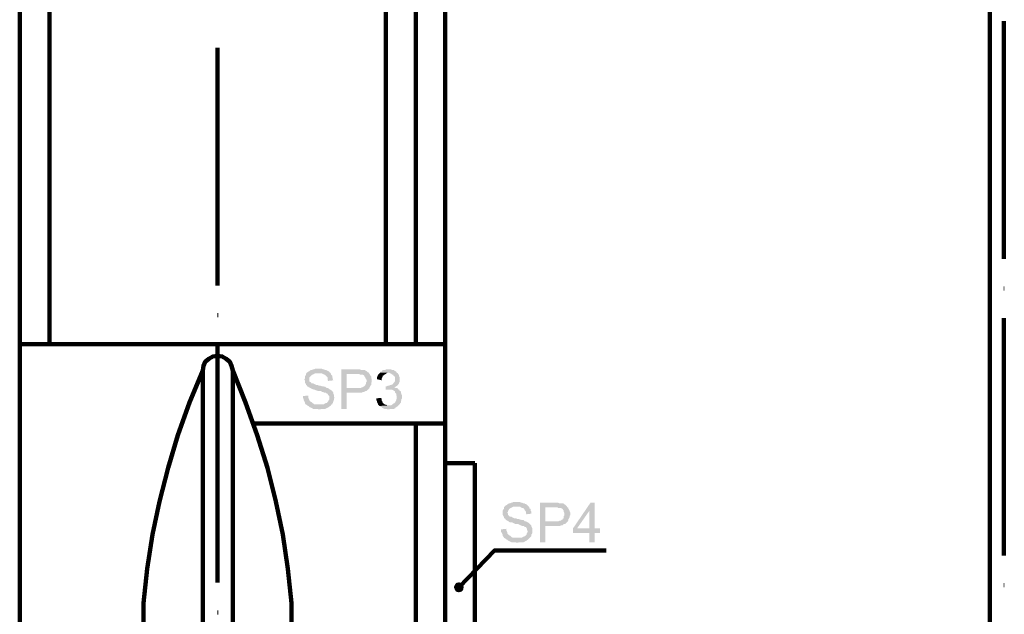
# Model space of a CAD drawing. Units: inches. Extents: x 36 to 361, y -1 to 389.
# Drawn here: x 205 to 256, y 257 to 288 of the extents above; entities that cross this region are included whole.
import ezdxf

# ---------------------------------------------------------------- set-up
doc = ezdxf.new("R2010")
doc.units = ezdxf.units.IN
doc.header["$MEASUREMENT"] = 0
doc.layers.add('H', color=7, linetype='CONTINUOUS', lineweight=100)
doc.layers.add('P', color=250, linetype='CONTINUOUS', lineweight=100)

msp = doc.modelspace()

# ---------------------------------------------------------------- hatches: boundary and pattern name
at = {"layer": 'H', "linetype": 'Continuous'}
for points in [[(220.697, 269.485), (220.545, 269.485), (220.485, 269.455), (220.424, 269.455), (220.394, 269.424), (220.333, 269.424), (220.273, 269.394), (220.242, 269.364), (220.182, 269.333), (220.152, 269.303), (220.091, 269.273), (220.061, 269.212), (220.061, 269.182), (220.03, 269.121), (220, 269.091), (220, 269.03), (220, 268.97), (219.97, 268.939), (220, 268.879), (220, 268.818), (220, 268.758), (220.03, 268.727), (220.061, 268.667), (220.061, 268.636), (220.091, 268.636), (220.121, 268.576), (220.182, 268.545), (220.212, 268.515), (220.273, 268.485), (220.333, 268.455), (220.364, 268.424), (220.394, 268.424), (220.485, 268.394), (220.515, 268.394), (220.576, 268.364), (220.667, 268.333), (220.727, 268.333), (220.788, 268.333), (220.879, 268.303), (220.909, 268.273), (220.939, 268.273), (221, 268.242), (221.03, 268.242), (221.091, 268.242), (221.152, 268.182), (221.182, 268.182), (221.212, 268.121), (221.273, 268.061), (221.273, 268.03), (221.273, 267.939), (221.273, 267.879), (221.242, 267.848), (221.212, 267.788), (221.182, 267.758), (221.152, 267.697), (221.091, 267.697), (221.03, 267.667), (221, 267.636), (220.939, 267.636), (220.758, 267.636), (220.091, 267.606), (220.121, 267.576), (220.182, 267.545), (220.212, 267.515), (220.242, 267.485), (220.333, 267.455), (220.394, 267.424), (220.424, 267.394), (220.485, 267.394), (220.545, 267.394), (220.636, 267.394), (220.727, 267.364), (220.788, 267.364), (220.848, 267.394), (220.939, 267.394), (221.03, 267.394), (221.061, 267.394), (221.121, 267.424), (221.182, 267.455), (221.242, 267.485), (221.273, 267.515), (221.333, 267.545), (221.364, 267.606), (221.424, 267.636), (221.424, 267.667), (221.455, 267.697), (221.485, 267.788), (221.485, 267.818), (221.515, 267.848), (221.515, 267.939), (221.545, 267.97), (221.515, 268.03), (221.515, 268.121), (221.485, 268.182), (221.485, 268.242), (221.455, 268.273), (221.424, 268.333), (221.364, 268.364), (221.333, 268.394), (221.273, 268.424), (221.242, 268.455), (221.182, 268.485), (221.152, 268.485), (221.091, 268.515), (221.061, 268.545), (221, 268.545), (220.939, 268.576), (220.879, 268.576), (220.788, 268.606), (220.727, 268.606), (220.667, 268.636), (220.606, 268.636), (220.545, 268.667), (220.485, 268.697), (220.424, 268.727), (220.394, 268.727), (220.333, 268.727), (220.333, 268.758), (220.303, 268.788), (220.242, 268.818), (220.242, 268.879), (220.242, 268.939), (220.242, 268.97), (220.242, 269.03), (220.273, 269.061), (220.333, 269.121), (220.364, 269.152), (220.394, 269.182), (220.424, 269.182), (220.485, 269.212), (220.515, 269.242), (220.727, 269.242), (221.333, 269.273), (221.303, 269.273), (221.273, 269.333), (221.212, 269.364), (221.152, 269.394), (221.091, 269.424), (221.03, 269.424), (221, 269.455), (220.939, 269.455), (220.879, 269.485), (220.758, 269.485)], [(221.333, 269.273), (220.727, 269.242), (220.879, 269.242), (220.939, 269.212), (221, 269.182), (221.03, 269.182), (221.061, 269.152), (221.091, 269.121), (221.152, 269.061), (221.182, 269.03), (221.182, 268.97), (221.182, 268.909), (221.212, 268.848), (221.485, 268.879), (221.455, 268.939), (221.455, 269), (221.424, 269.03), (221.424, 269.121), (221.394, 269.152), (221.364, 269.182), (221.364, 269.212)], [(222.667, 269.455), (221.909, 269.455), (221.909, 267.394), (222.182, 267.394), (222.182, 268.242), (222.848, 268.242), (222.909, 268.242), (222.97, 268.242), (223.03, 268.273), (223.091, 268.273), (223.121, 268.303), (223.182, 268.333), (223.212, 268.333), (223.242, 268.364), (223.273, 268.394), (223.303, 268.394), (223.303, 268.424), (223.364, 268.455), (222.182, 268.485), (222.182, 269.212), (223.364, 269.212), (223.333, 269.273), (223.273, 269.303), (223.242, 269.333), (223.212, 269.364), (223.152, 269.394), (223.121, 269.424), (223.061, 269.424), (223, 269.424), (222.909, 269.424), (222.879, 269.455), (222.758, 269.455)], [(223.364, 269.212), (222.727, 269.212), (222.818, 269.212), (222.879, 269.182), (222.97, 269.182), (223, 269.182), (223.061, 269.152), (223.091, 269.121), (223.121, 269.061), (223.152, 269.03), (223.182, 268.939), (223.212, 268.909), (223.212, 268.788), (223.182, 268.758), (223.182, 268.697), (223.152, 268.636), (223.121, 268.606), (223.091, 268.576), (223.061, 268.576), (223.061, 268.545), (223, 268.515), (222.97, 268.515), (222.909, 268.485), (222.848, 268.485), (222.788, 268.485), (222.182, 268.485), (223.364, 268.455), (223.364, 268.485), (223.394, 268.545), (223.424, 268.606), (223.455, 268.636), (223.455, 268.697), (223.455, 268.758), (223.485, 268.788), (223.485, 268.879), (223.485, 268.939), (223.455, 269), (223.455, 269.03), (223.455, 269.091), (223.424, 269.121), (223.394, 269.182)], [(223.909, 269.273), (223.879, 269.242), (223.818, 269.182), (223.818, 269.152), (223.788, 269.121), (223.758, 269.03), (223.758, 269), (223.758, 268.939), (224, 268.879), (224, 268.909), (224, 268.97), (224.03, 269.03), (224.061, 269.091), (224.061, 269.121), (224.121, 269.152), (224.152, 269.182), (224.212, 269.212), (224.242, 269.242), (224.303, 269.273), (224.364, 269.273)], [(224.364, 269.455), (224.242, 269.455), (224.182, 269.424), (224.152, 269.424), (224.061, 269.424), (224.03, 269.394), (224, 269.333), (223.939, 269.333), (223.909, 269.273), (224.364, 269.273), (224.394, 269.273), (224.455, 269.242), (224.515, 269.212), (224.545, 269.182), (224.606, 269.182), (224.606, 269.121), (224.667, 269.091), (224.697, 269.03), (224.697, 268.848), (224.667, 268.788), (224.636, 268.758), (224.606, 268.727), (224.576, 268.667), (224.545, 268.667), (224.485, 268.636), (224.455, 268.636), (224.394, 268.606), (224.333, 268.606), (224.273, 268.576), (224.758, 268.576), (224.818, 268.606), (224.848, 268.636), (224.879, 268.697), (224.909, 268.727), (224.909, 268.758), (224.939, 268.818), (224.939, 269.03), (224.909, 269.091), (224.909, 269.152), (224.879, 269.182), (224.848, 269.242), (224.788, 269.273), (224.758, 269.333), (224.697, 269.364), (224.667, 269.394), (224.606, 269.424), (224.576, 269.424), (224.545, 269.424), (224.455, 269.455), (224.424, 269.455)], [(224.879, 268.394), (224.364, 268.394), (224.424, 268.394), (224.485, 268.394), (224.545, 268.394), (224.606, 268.364), (224.636, 268.333), (224.697, 268.303), (224.697, 268.242), (224.727, 268.212), (224.758, 268.182), (224.758, 268.121), (224.788, 268.061), (224.788, 268), (224.788, 267.939), (224.758, 267.879), (224.758, 267.848), (224.727, 267.788), (224.697, 267.727), (224.667, 267.697), (224.606, 267.667), (224.576, 267.636), (224.545, 267.606), (224.485, 267.576), (224.364, 267.576), (223.879, 267.545), (223.909, 267.545), (223.939, 267.515), (224, 267.485), (224.03, 267.455), (224.091, 267.424), (224.152, 267.394), (224.182, 267.394), (224.242, 267.394), (224.303, 267.364), (224.394, 267.364), (224.455, 267.394), (224.545, 267.394), (224.576, 267.394), (224.636, 267.394), (224.697, 267.424), (224.727, 267.455), (224.758, 267.485), (224.818, 267.515), (224.848, 267.545), (224.909, 267.606), (224.939, 267.636), (224.97, 267.697), (225, 267.727), (225, 267.788), (225.03, 267.848), (225.03, 267.909), (225.061, 267.939), (225.061, 268.091), (225.03, 268.152), (225.03, 268.182), (225, 268.242), (225, 268.303), (224.939, 268.333), (224.909, 268.394)], [(224.212, 268.576), (224.212, 268.364), (224.212, 268.394), (224.303, 268.394), (224.333, 268.394), (224.879, 268.394), (224.848, 268.455), (224.758, 268.485), (224.727, 268.485), (224.667, 268.515), (224.727, 268.545), (224.758, 268.576), (224.273, 268.576)], [(220.182, 268.091), (219.909, 268.061), (219.909, 267.939), (219.939, 267.909), (219.939, 267.848), (219.97, 267.788), (220, 267.727), (220, 267.697), (220.03, 267.636), (220.091, 267.606), (220.758, 267.636), (220.606, 267.636), (220.545, 267.636), (220.485, 267.636), (220.455, 267.667), (220.394, 267.697), (220.364, 267.727), (220.333, 267.758), (220.273, 267.788), (220.242, 267.848), (220.212, 267.909), (220.182, 267.97), (220.182, 268.03)], [(223.97, 267.97), (223.727, 267.939), (223.727, 267.848), (223.758, 267.788), (223.758, 267.758), (223.788, 267.697), (223.818, 267.636), (223.818, 267.606), (223.879, 267.545), (224.364, 267.576), (224.303, 267.576), (224.242, 267.606), (224.212, 267.606), (224.152, 267.636), (224.121, 267.667), (224.061, 267.697), (224.061, 267.758), (224.03, 267.788), (224, 267.848), (224, 267.909)], [(231, 262.545), (230.848, 262.545), (230.788, 262.515), (230.758, 262.515), (230.697, 262.485), (230.636, 262.485), (230.606, 262.455), (230.545, 262.424), (230.515, 262.394), (230.455, 262.364), (230.424, 262.333), (230.364, 262.273), (230.364, 262.242), (230.364, 262.182), (230.333, 262.152), (230.303, 262.091), (230.303, 262.03), (230.303, 262), (230.303, 261.939), (230.303, 261.879), (230.333, 261.818), (230.364, 261.788), (230.364, 261.727), (230.364, 261.697), (230.424, 261.697), (230.455, 261.636), (230.485, 261.606), (230.545, 261.576), (230.606, 261.545), (230.636, 261.515), (230.697, 261.485), (230.727, 261.485), (230.788, 261.485), (230.848, 261.455), (230.909, 261.424), (231, 261.394), (231.03, 261.394), (231.121, 261.394), (231.182, 261.364), (231.242, 261.333), (231.273, 261.333), (231.303, 261.303), (231.364, 261.303), (231.394, 261.303), (231.455, 261.242), (231.515, 261.242), (231.545, 261.182), (231.576, 261.121), (231.576, 261.091), (231.606, 261), (231.576, 260.939), (231.545, 260.909), (231.545, 260.848), (231.515, 260.818), (231.455, 260.758), (231.394, 260.758), (231.364, 260.727), (231.303, 260.697), (231.242, 260.697), (231.091, 260.697), (230.394, 260.667), (230.455, 260.636), (230.485, 260.606), (230.545, 260.576), (230.576, 260.545), (230.636, 260.515), (230.697, 260.485), (230.758, 260.455), (230.788, 260.455), (230.848, 260.455), (230.97, 260.455), (231.03, 260.424), (231.091, 260.424), (231.152, 260.455), (231.273, 260.455), (231.333, 260.455), (231.394, 260.455), (231.455, 260.485), (231.485, 260.515), (231.515, 260.515), (231.545, 260.545), (231.606, 260.576), (231.636, 260.606), (231.697, 260.667), (231.727, 260.697), (231.758, 260.727), (231.788, 260.758), (231.788, 260.848), (231.818, 260.879), (231.848, 260.939), (231.848, 261), (231.848, 261.03), (231.848, 261.091), (231.848, 261.182), (231.818, 261.242), (231.788, 261.303), (231.788, 261.333), (231.727, 261.394), (231.697, 261.424), (231.667, 261.455), (231.606, 261.485), (231.545, 261.515), (231.515, 261.545), (231.485, 261.545), (231.455, 261.545), (231.424, 261.576), (231.394, 261.606), (231.303, 261.606), (231.242, 261.636), (231.212, 261.636), (231.121, 261.667), (231.061, 261.667), (231, 261.697), (230.909, 261.697), (230.848, 261.727), (230.788, 261.758), (230.758, 261.788), (230.697, 261.788), (230.667, 261.788), (230.636, 261.818), (230.606, 261.848), (230.576, 261.879), (230.576, 261.939), (230.545, 262), (230.576, 262.03), (230.576, 262.091), (230.606, 262.121), (230.636, 262.182), (230.697, 262.212), (230.697, 262.242), (230.758, 262.242), (230.788, 262.273), (230.848, 262.303), (231.03, 262.303), (231.636, 262.333), (231.576, 262.394), (231.545, 262.424), (231.455, 262.455), (231.424, 262.485), (231.394, 262.485), (231.364, 262.485), (231.303, 262.515), (231.242, 262.515), (231.212, 262.545), (231.091, 262.545)], [(231.636, 262.333), (231.03, 262.303), (231.212, 262.303), (231.242, 262.273), (231.303, 262.242), (231.364, 262.242), (231.394, 262.212), (231.424, 262.182), (231.455, 262.121), (231.485, 262.091), (231.515, 262.03), (231.515, 261.97), (231.545, 261.909), (231.788, 261.939), (231.788, 262), (231.788, 262.061), (231.758, 262.091), (231.758, 262.182), (231.697, 262.212), (231.697, 262.242), (231.697, 262.273)], [(233, 262.515), (232.242, 262.515), (232.242, 260.455), (232.515, 260.455), (232.515, 261.303), (233.182, 261.303), (233.242, 261.303), (233.303, 261.303), (233.333, 261.333), (233.424, 261.333), (233.455, 261.364), (233.485, 261.394), (233.545, 261.394), (233.576, 261.424), (233.606, 261.455), (233.636, 261.485), (233.667, 261.515), (232.515, 261.545), (232.515, 262.273), (233.667, 262.273), (233.636, 262.333), (233.606, 262.364), (233.576, 262.394), (233.515, 262.424), (233.485, 262.455), (233.424, 262.485), (233.364, 262.485), (233.333, 262.485), (233.242, 262.485), (233.182, 262.515), (233.091, 262.515)], [(233.667, 262.273), (233.03, 262.273), (233.152, 262.273), (233.182, 262.242), (233.273, 262.242), (233.333, 262.242), (233.364, 262.212), (233.424, 262.182), (233.455, 262.121), (233.485, 262.091), (233.485, 262.03), (233.515, 261.97), (233.515, 261.848), (233.485, 261.818), (233.485, 261.758), (233.485, 261.697), (233.424, 261.667), (233.424, 261.636), (233.394, 261.636), (233.364, 261.606), (233.333, 261.576), (233.273, 261.576), (233.212, 261.545), (233.182, 261.545), (233.091, 261.545), (232.515, 261.545), (233.667, 261.515), (233.697, 261.545), (233.727, 261.606), (233.727, 261.667), (233.758, 261.697), (233.788, 261.758), (233.788, 261.818), (233.818, 261.848), (233.818, 261.939), (233.818, 262), (233.788, 262.061), (233.788, 262.091), (233.758, 262.152), (233.727, 262.182), (233.727, 262.242)], [(235.091, 262.515), (234.879, 262.515), (233.97, 261.182), (233.97, 260.939), (234.818, 260.939), (234.818, 260.455), (235.091, 260.455), (235.091, 260.939), (235.364, 260.939), (235.364, 261.182), (234.182, 261.182), (234.818, 262.091)], [(235.091, 262.515), (234.818, 262.091), (234.818, 261.182), (234.182, 261.182), (235.091, 261.182)], [(230.485, 261.152), (230.212, 261.121), (230.212, 261), (230.242, 260.97), (230.273, 260.909), (230.303, 260.848), (230.303, 260.788), (230.333, 260.758), (230.364, 260.697), (230.394, 260.667), (231.091, 260.697), (230.909, 260.697), (230.879, 260.697), (230.818, 260.697), (230.758, 260.727), (230.727, 260.758), (230.697, 260.788), (230.636, 260.818), (230.606, 260.848), (230.545, 260.909), (230.545, 260.939), (230.545, 260.97), (230.515, 261.03), (230.485, 261.091)], [(227.818, 258.242), (227.758, 258.121), (228.03, 258.121)], [(227.758, 258.121), (227.818, 257.97), (228.03, 258.121)], [(227.879, 258.333), (227.818, 258.242), (228.03, 258.121)], [(227.818, 257.97), (227.879, 257.879), (228.03, 258.121)], [(228.03, 258.364), (227.879, 258.333), (228.03, 258.121)], [(227.879, 257.879), (228.03, 257.848), (228.03, 258.121)], [(228.152, 258.333), (228.03, 258.364), (228.03, 258.121)], [(228.242, 258.242), (228.152, 258.333), (228.03, 258.121)], [(228.273, 258.121), (228.242, 258.242), (228.03, 258.121)], [(228.03, 257.848), (228.152, 257.879), (228.03, 258.121)], [(228.152, 257.879), (228.242, 257.97), (228.03, 258.121)], [(228.242, 257.97), (228.273, 258.121), (228.03, 258.121)]]:
    msp.add_hatch(color=0, dxfattribs=at).paths.add_polyline_path(points)

# ---------------------------------------------------------------- linework, layer by layer
at = {"layer": 'P', "color": 0, "linetype": 'Continuous'}
for points in [[(205.152, 373.848), (205.152, 266.636)], [(225.788, 373.848), (225.788, 270.758)], [(227.303, 368.758), (227.303, 236.545)], [(255.667, 341.273), (255.667, 219.364)], [(206.697, 317.939), (206.697, 270.758)], [(224.212, 317.939), (224.212, 270.758)], [(256.394, 287.576), (256.394, 275.212)], [(215.455, 286.182), (215.455, 273.818)], [(256.394, 273.667), (256.424, 273.667)], [(215.455, 272.273), (215.485, 272.273)], [(256.394, 272.121), (256.394, 259.758)], [(205.152, 270.758), (215.455, 270.758)], [(227.303, 270.758), (215.455, 270.758)], [(215.455, 270.727), (215.455, 258.364)], [(215.455, 270.152), (215.212, 270.121), (215, 270), (214.818, 269.848), (214.727, 269.636), (214.697, 269.394)], [(216.242, 269.394), (216.182, 269.636), (216.091, 269.848), (215.909, 270), (215.697, 270.121), (215.455, 270.152)], [(214.697, 269.394), (214, 267.727), (213.394, 266.03), (212.879, 264.333), (212.424, 262.576), (212.061, 260.848), (211.788, 259.061), (211.606, 257.273), (211.606, 233.576), (211.879, 228.061), (212.212, 222.576), (212.667, 217.061), (213.152, 211.606), (213.758, 206.121), (214.424, 200.667), (215.182, 195.182)], [(214.697, 269.394), (214.697, 211)], [(216.242, 269.394), (216.242, 211)], [(219.303, 257.273), (219.121, 259.061), (218.848, 260.848), (218.485, 262.576), (218.061, 264.333), (217.515, 266.03), (216.909, 267.727), (216.242, 269.394)], [(205.152, 266.636), (205.152, 213.061)], [(227.303, 266.636), (217.303, 266.636)], [(225.788, 266.636), (225.788, 236.545)], [(227.303, 264.576), (228.848, 264.576)], [(228.848, 264.576), (228.848, 243.97)], [(235.697, 260.03), (229.879, 260.03), (228.03, 258.121)], [(256.394, 258.212), (256.424, 258.212)], [(219.303, 257.273), (219.303, 233.576)], [(215.455, 256.788), (215.485, 256.788)]]:
    msp.add_lwpolyline(points, dxfattribs=at)

doc.saveas('drawing.dxf')
